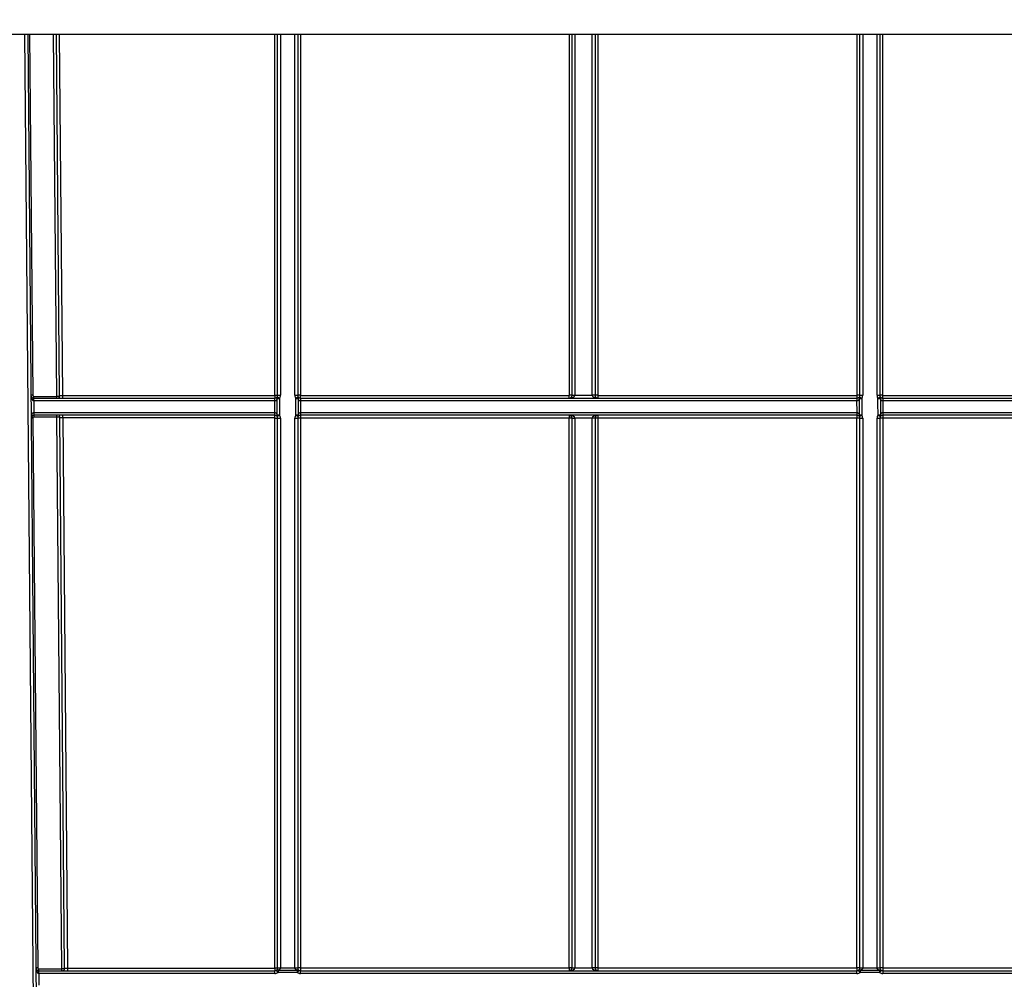
# Model space of a CAD drawing. Units: millimetres. Extents: x 8 to 418, y -29 to 291.
# Drawn here: x 123 to 147, y 210 to 234 of the extents above; entities that cross this region are included whole.
import ezdxf

# ---------------------------------------------------------------- set-up
doc = ezdxf.new("R2010")
doc.units = ezdxf.units.MM
doc.layers.add('FORMAT', color=7, linetype='Continuous')
doc.styles.add('SLDTEXTSTYLE1', font='TXT', dxfattribs={"width": 0.7})
doc.dimstyles.new('SLDDIMSTYLE0', dxfattribs={"dimtxt": 3.393075, "dimasz": 5, "dimexe": 0, "dimexo": 0.0625, "dimgap": 0.848269, "dimtad": 2, "dimdec": 4, "dimlfac": 7, "dimrnd": 1e-09, "dimzin": 12, "dimdsep": 46, "dimtxsty": 'SLDTEXTSTYLE1', "dimsah": 1, "dimcen": 0.09, "dimadec": 0, "dimazin": 3, "dimtfac": 1, "dimtdec": 4, "dimtofl": 0, "dimtmove": 0, "dimatfit": 3, "dimfxl": 0, "dimfrac": 2, "dimtolj": 1, "dimtzin": 12, "dimarcsym": 0})

# ---------------------------------------------------------------- blocks, each defined once
blk = doc.blocks.new('_D')
at = {"layer": 'FORMAT'}
for p, q in [((26.712, 198.482), (26.712, 254.297)), ((169.569, 243.337), (169.569, 254.297)), ((169.569, 253.297), (26.712, 253.297))]:
    blk.add_line(p, q, dxfattribs=at)
for points in [[(26.712, 253.297), (31.712, 252.857), (31.712, 253.737)], [(169.569, 253.297), (164.569, 253.737), (164.569, 252.857)]]:
    blk.add_solid(points, dxfattribs=at)
at = {"layer": 'FORMAT', "attachment_point": 1, "style": 'SLDTEXTSTYLE1'}
for s, insert, char_height in [('%%p', (102.691, 257.671), 3.3931), ('1000', (94.727, 257.671), 3.3931), ('2', (105.798, 257.671), 3.393)]:
    blk.add_mtext(s, dxfattribs=dict(at, insert=insert, char_height=char_height))
blk = doc.blocks.new('_D_1')
at = {"layer": 'FORMAT'}
for p, q in [((26.712, 198.482), (26.712, 259.864)), ((172.998, 198.477), (172.998, 259.864)), ((26.712, 258.864), (172.998, 258.864))]:
    blk.add_line(p, q, dxfattribs=at)
for points in [[(26.712, 258.864), (31.712, 258.424), (31.712, 259.304)], [(172.998, 258.864), (167.998, 259.304), (167.998, 258.424)]]:
    blk.add_solid(points, dxfattribs=at)
at = {"layer": 'FORMAT', "insert": (97.367, 263.238), "char_height": 3.3931, "attachment_point": 1, "style": 'SLDTEXTSTYLE1'}
blk.add_mtext('1024', dxfattribs=at)

msp = doc.modelspace()

# ---------------------------------------------------------------- linework, layer by layer
at = {"color": 7, "linetype": 'Continuous', "lineweight": 25}
for p, q in [((168.069306, 234.051689), (28.212163, 234.051689)), ((122.845559, 234.051689), (123.156468, 198.425056)), ((123.638446, 225.047988), (123.559872, 234.051689)), ((129.078472, 225.051689), (129.078472, 234.051689)), ((129.578472, 234.051689), (129.578472, 225.051689)), ((136.426448, 225.051689), (136.426448, 234.051689)), ((136.997877, 234.051689), (136.997877, 225.051689)), ((143.60502, 225.051689), (143.60502, 234.051689)), ((144.10502, 234.051689), (144.10502, 225.051689)), ((123.709872, 225.04799), (129.007044, 225.04799)), ((129.645615, 225.052275), (129.649901, 225.04799)), ((129.649901, 225.04799), (136.35502, 225.04799)), ((129.649901, 224.980261), (129.649901, 225.04799)), ((136.35502, 225.04799), (136.359306, 225.052275)), ((136.35502, 224.980261), (136.35502, 225.04799)), ((136.426448, 225.051689), (136.497877, 225.051689)), ((136.497877, 225.051689), (136.926448, 225.051689)), ((136.997877, 225.051689), (136.926448, 225.051689)), ((137.06502, 225.052275), (137.069306, 225.04799)), ((137.069306, 225.04799), (143.533591, 225.04799)), ((137.069306, 225.04799), (137.069306, 224.980261)), ((143.533591, 225.04799), (143.537877, 225.052275)), ((143.533591, 225.04799), (143.533591, 224.980261)), ((144.172163, 225.052275), (144.176448, 225.04799)), ((144.176448, 225.04799), (150.640734, 225.04799)), ((144.176448, 224.980261), (144.176448, 225.04799)), ((122.995532, 225.023492), (123.567234, 225.023492)), ((122.995532, 224.980261), (122.995532, 225.023492)), ((122.995532, 224.980261), (122.996779, 224.980261)), ((122.996779, 224.908832), (122.996155, 224.908838)), ((122.996779, 224.908832), (122.996779, 224.980261)), ((122.996779, 224.980261), (129.007044, 224.980261)), ((122.996779, 224.908832), (122.999272, 224.623113)), ((129.007044, 224.908832), (122.996779, 224.908832)), ((123.567234, 224.980261), (123.567234, 225.023492)), ((129.007044, 224.908832), (129.007044, 224.980261)), ((129.007414, 224.908833), (129.007229, 224.980261)), ((129.649716, 224.980261), (129.649531, 224.908833)), ((129.649901, 224.980261), (129.649901, 224.908832)), ((129.649901, 224.980261), (143.533591, 224.980261)), ((143.533591, 224.908832), (129.649901, 224.908832)), ((143.533591, 224.980261), (143.533591, 224.908832)), ((143.533776, 224.980261), (143.533962, 224.908833)), ((144.176263, 224.980261), (144.176078, 224.908833)), ((144.176448, 224.980261), (144.176448, 224.908832)), ((144.176448, 224.980261), (158.060139, 224.980261)), ((158.060139, 224.908832), (144.176448, 224.908832)), ((122.999896, 224.551687), (122.999272, 224.623113)), ((123.000519, 224.551689), (123.000519, 224.623118)), ((123.000519, 224.623118), (129.007044, 224.623118)), ((129.007044, 224.551689), (123.000519, 224.551689)), ((123.000519, 224.509206), (123.000519, 224.551689)), ((123.571722, 224.509206), (123.571722, 224.551689)), ((129.007044, 224.551689), (129.007044, 224.623118)), ((129.007378, 224.551689), (129.007713, 224.623116)), ((129.649231, 224.623116), (129.649566, 224.551689)), ((129.649901, 224.623118), (129.649901, 224.551689)), ((129.649901, 224.623118), (143.533591, 224.623118)), ((143.533591, 224.551689), (129.649901, 224.551689)), ((129.649901, 224.551689), (129.649901, 224.480884)), ((136.35502, 224.551689), (136.35502, 224.480884)), ((137.069306, 224.551689), (137.069306, 224.480884)), ((143.533591, 224.623118), (143.533591, 224.551689)), ((143.533591, 224.551689), (143.533591, 224.480884)), ((143.534261, 224.623116), (143.533926, 224.551689)), ((144.175779, 224.623116), (144.176114, 224.551689)), ((144.176448, 224.623118), (158.060139, 224.623118)), ((144.176448, 224.623118), (144.176448, 224.551689)), ((158.060139, 224.551689), (144.176448, 224.551689)), ((144.176448, 224.551689), (144.176448, 224.480884)), ((122.971949, 224.480385), (123.091631, 210.7661)), ((123.571722, 224.509206), (123.000519, 224.509206)), ((123.691904, 210.737778), (123.571722, 224.509206)), ((123.763116, 210.762273), (123.643358, 224.485132)), ((129.007044, 224.485132), (123.714784, 224.485132)), ((123.714784, 224.485132), (123.834541, 210.762275)), ((129.011329, 210.766561), (129.011329, 224.480847)), ((129.078472, 210.766178), (129.078472, 224.480261)), ((129.149901, 224.479638), (129.149901, 210.765555)), ((129.507044, 210.765555), (129.507044, 224.479638)), ((129.578472, 224.480261), (129.578472, 210.766178)), ((129.649901, 224.480884), (129.649901, 210.766598)), ((136.35502, 224.480884), (129.649901, 224.480884)), ((136.35502, 210.766598), (136.35502, 224.480884)), ((136.426448, 224.480261), (136.497877, 224.480261)), ((136.426448, 210.765975), (136.426448, 224.480261)), ((136.926448, 224.480261), (136.497877, 224.480261)), ((136.497877, 224.480261), (136.497877, 210.765975)), ((136.997877, 224.480261), (136.926448, 224.480261)), ((136.926448, 210.765975), (136.926448, 224.480261)), ((136.997877, 224.480261), (136.997877, 210.765975)), ((143.533591, 224.480884), (137.069306, 224.480884)), ((137.069306, 224.480884), (137.069306, 210.766598)), ((143.533591, 210.766598), (143.533591, 224.480884)), ((143.60502, 210.766178), (143.60502, 224.480261)), ((143.676448, 224.479638), (143.676448, 210.765555)), ((144.033591, 210.765555), (144.033591, 224.479638)), ((144.10502, 224.480261), (144.10502, 210.766178)), ((150.640734, 224.480884), (144.176448, 224.480884)), ((144.176448, 224.480884), (144.176448, 210.766598)), ((123.120202, 210.737778), (123.691904, 210.737778)), ((123.120202, 210.694547), (123.120202, 210.737778)), ((123.120202, 210.694547), (123.121448, 210.694547)), ((123.121448, 210.623118), (123.120825, 210.623123)), ((123.121448, 210.623118), (123.121448, 210.694547)), ((123.121448, 210.694547), (129.007044, 210.694547)), ((123.121448, 210.623118), (123.123942, 210.337398)), ((129.007044, 210.623118), (123.121448, 210.623118)), ((123.691904, 210.694547), (123.691904, 210.737778)), ((123.834541, 210.762275), (129.007044, 210.762275)), ((129.007044, 210.623118), (129.007044, 210.694547)), ((129.089171, 210.649085), (129.048107, 210.70753)), ((129.078472, 210.765975), (129.078472, 210.766178)), ((129.089171, 210.707008), (129.089171, 210.649085)), ((129.089171, 210.707008), (129.567773, 210.707008)), ((129.567773, 210.649085), (129.089171, 210.649085)), ((129.149901, 210.765555), (129.507044, 210.765555)), ((129.149901, 210.765555), (129.149901, 210.765453)), ((129.507044, 210.765453), (129.507044, 210.765555)), ((129.608837, 210.70753), (129.567773, 210.649085)), ((129.567773, 210.707008), (129.567773, 210.649085)), ((129.578472, 210.766178), (129.578472, 210.765975)), ((129.649901, 210.766598), (136.35502, 210.766598)), ((129.649901, 210.766598), (129.649901, 210.694547)), ((129.649901, 210.623118), (129.649901, 210.694547)), ((129.649901, 210.694547), (143.533591, 210.694547)), ((143.533591, 210.623118), (129.649901, 210.623118)), ((136.35502, 210.766598), (136.35502, 210.694547)), ((136.426448, 210.765975), (136.497877, 210.765975)), ((136.497877, 210.765975), (136.926448, 210.765975)), ((136.997877, 210.765975), (136.926448, 210.765975)), ((137.069306, 210.766598), (143.533591, 210.766598)), ((137.069306, 210.766598), (137.069306, 210.694547)), ((143.533591, 210.766598), (143.533591, 210.694547)), ((143.533591, 210.623118), (143.533591, 210.694547)), ((143.615719, 210.649085), (143.574655, 210.70753)), ((143.60502, 210.765975), (143.60502, 210.766178)), ((143.615719, 210.707008), (143.615719, 210.649085)), ((143.615719, 210.707008), (144.094321, 210.707008)), ((144.094321, 210.649085), (143.615719, 210.649085)), ((143.676448, 210.765555), (144.033591, 210.765555)), ((143.676448, 210.765555), (143.676448, 210.765453)), ((144.033591, 210.765453), (144.033591, 210.765555)), ((144.135385, 210.70753), (144.094321, 210.649085)), ((144.094321, 210.707008), (144.094321, 210.649085)), ((144.10502, 210.766178), (144.10502, 210.765975)), ((144.176448, 210.766598), (150.640734, 210.766598)), ((144.176448, 210.766598), (144.176448, 210.694547)), ((144.176448, 210.694547), (144.176448, 210.623118)), ((144.176448, 210.694547), (158.060139, 210.694547)), ((158.060139, 210.623118), (144.176448, 210.623118))]:
    msp.add_line(p, q, dxfattribs=at)
at = {"color": 8, "linetype": 'Continuous', "lineweight": 25}
for p, q in [((123.085042, 198.424433), (122.774128, 234.051689)), ((122.888421, 234.051689), (122.966962, 225.051814)), ((123.567234, 225.023492), (123.488446, 234.051689)), ((123.631298, 234.051689), (123.709872, 225.04799)), ((129.011329, 225.052275), (129.011329, 234.051689)), ((129.149901, 234.051689), (129.149901, 225.051066)), ((129.507044, 225.051066), (129.507044, 234.051689)), ((129.645615, 234.051689), (129.645615, 225.052275)), ((136.359306, 225.052275), (136.359306, 234.051689)), ((136.497877, 234.051689), (136.497877, 225.051689)), ((136.926448, 225.051689), (136.926448, 234.051689)), ((137.06502, 234.051689), (137.06502, 225.052275)), ((143.537877, 225.052275), (143.537877, 234.051689)), ((143.676448, 234.051689), (143.676448, 225.051066)), ((144.033591, 225.051066), (144.033591, 234.051689)), ((144.172163, 234.051689), (144.172163, 225.052275))]:
    msp.add_line(p, q, dxfattribs=at)
at = {"color": 7, "linetype": 'Continuous', "lineweight": 25, "flags": 128}
for points in [[(129.066374, 224.560837), (129.066633, 224.703692), (129.067159, 224.973998)], [(129.12696, 224.973424), (129.125572, 224.687724), (129.124958, 224.560288)], [(129.531987, 224.560288), (129.530605, 224.845988), (129.529985, 224.973424)], [(129.589786, 224.973998), (129.590069, 224.831142), (129.590571, 224.560837)], [(143.592922, 224.560837), (143.593181, 224.703692), (143.593706, 224.973998)], [(143.653507, 224.973424), (143.65212, 224.687724), (143.651505, 224.560288)], [(144.058535, 224.560288), (144.057153, 224.845988), (144.056532, 224.973424)], [(144.116333, 224.973998), (144.116617, 224.831142), (144.117118, 224.560837)]]:
    msp.add_lwpolyline(points, dxfattribs=at)
at = {"color": 7, "linetype": 'Continuous', "lineweight": 25}
for centre, radius, start, end in [((122.966966, 223.823532), 1.228282, 90.0001783, 91.9996694), ((122.995532, 225.051689), 0.071429, 180.5, 270), ((122.995532, 225.052063), 0.028571, 180.5, 270), ((129.007044, 225.051689), 0.071429, 327.0780575, 0), ((129.132045, 227.097837), 2.046849, 268.5002094, 270.4998287), ((129.007044, 225.051066), 0.142857, 327.0780575, 0), ((129.5249, 227.097837), 2.046849, 269.5001713, 271.4997906), ((129.649901, 225.051066), 0.142857, 180, 212.9219425), ((129.628831, 223.12831), 1.924038, 89.5001713, 91.4997906), ((129.649901, 225.051689), 0.071429, 180, 212.9219425), ((136.35502, 225.051689), 0.071429, 270, 0), ((136.37609, 223.12831), 1.924038, 88.5002094, 90.4998287), ((137.048235, 223.12831), 1.924038, 89.5001713, 91.4997906), ((137.069306, 225.051689), 0.071429, 180, 270), ((143.554661, 223.12831), 1.924038, 88.5002094, 90.4998287), ((143.533591, 225.051689), 0.071429, 327.0780575, 0), ((143.658593, 227.097837), 2.046849, 268.5002094, 270.4998287), ((143.533591, 225.051066), 0.142857, 327.0780575, 0), ((144.051447, 227.097837), 2.046849, 269.5001713, 271.4997906), ((144.176448, 225.051066), 0.142857, 180, 212.9219425), ((144.155378, 223.12831), 1.924038, 89.5001713, 91.4997906), ((144.176448, 225.051689), 0.071429, 180, 212.9219425), ((120.949515, 224.926691), 2.046718, 359.5002023, 1.4997977), ((129.007044, 225.051689), 0.071429, 270, 270.1484957), ((129.007044, 225.051689), 0.142857, 270, 270.1484957), ((129.102161, 224.993575), 0.040105, 151.2450698, 209.218448), ((130.445414, 227.042847), 2.453739, 235.8223953, 237.4982957), ((129.145969, 230.067554), 5.094166, 269.1135583, 269.7861921), ((128.21153, 227.042847), 2.453739, 302.5017043, 304.1776047), ((129.510975, 230.067555), 5.094166, 270.2138079, 270.8864417), ((129.554783, 224.993575), 0.040105, 330.781552, 28.7549302), ((129.649901, 225.051689), 0.142857, 269.8515043, 270), ((129.649901, 225.051689), 0.071429, 269.8515043, 270), ((143.533591, 225.051689), 0.071429, 270, 270.1484957), ((143.533591, 225.051689), 0.142857, 270, 270.1484957), ((143.628709, 224.993575), 0.040105, 151.2450698, 209.218448), ((144.971962, 227.042847), 2.453739, 235.8223953, 237.4982957), ((143.672517, 230.067554), 5.094166, 269.1135583, 269.7861921), ((142.738078, 227.042847), 2.453739, 302.5017043, 304.1776047), ((144.037523, 230.067555), 5.094166, 270.2138079, 270.8864417), ((144.081331, 224.993575), 0.040105, 330.781552, 28.7549302), ((144.176448, 225.051689), 0.142857, 269.8515043, 270), ((144.176448, 225.051689), 0.071429, 269.8515043, 270), ((123.000519, 224.480261), 0.071429, 90.5, 180.5), ((123.000519, 224.480261), 0.142857, 90, 90.5), ((123.000519, 224.480261), 0.071429, 90, 90.5), ((129.007044, 224.480261), 0.142857, 89.7314914, 90), ((129.007044, 224.480261), 0.071429, 89.7314914, 90), ((129.101016, 224.540388), 0.040227, 149.447607, 209.489601), ((127.719768, 226.583358), 2.463204, 303.1297926, 304.7831846), ((129.144881, 229.813972), 5.253722, 269.1437954, 269.7827251), ((129.007044, 224.479638), 0.142857, 0, 34.371218), ((129.649901, 224.479638), 0.142857, 145.628782, 180), ((129.512064, 229.813972), 5.253722, 270.2172749, 270.8562046), ((130.937177, 226.583358), 2.463204, 235.2168154, 236.8702074), ((129.555929, 224.540388), 0.040227, 330.510399, 30.552393), ((129.649901, 224.480261), 0.142857, 90, 90.2685086), ((129.649901, 224.480261), 0.071429, 90, 90.2685086), ((136.35502, 224.480261), 0.071429, 0, 90), ((137.069306, 224.480261), 0.071429, 90, 180), ((143.533591, 224.480261), 0.142857, 89.7314914, 90), ((143.533591, 224.480261), 0.071429, 89.7314914, 90), ((143.627563, 224.540388), 0.040227, 149.447607, 209.489601), ((142.246315, 226.583358), 2.463204, 303.1297926, 304.7831846), ((143.671428, 229.813972), 5.253722, 269.1437954, 269.7827251), ((143.533591, 224.479638), 0.142857, 0, 34.371218), ((144.176448, 224.479638), 0.142857, 145.628782, 180), ((144.038612, 229.813972), 5.253722, 270.2172749, 270.8562046), ((145.463725, 226.583358), 2.463204, 235.2168154, 236.8702074), ((144.082476, 224.540388), 0.040227, 330.510399, 30.552393), ((144.176448, 224.480261), 0.142857, 90, 90.2685086), ((144.176448, 224.480261), 0.071429, 90, 90.2685086), ((122.971952, 223.252104), 1.228282, 90.0001783, 91.9996694), ((123.000519, 224.480635), 0.028571, 90, 180.5), ((129.007044, 224.480261), 0.071429, 0, 34.371218), ((129.132045, 226.526409), 2.046849, 268.5002094, 270.4998287), ((129.5249, 226.526409), 2.046849, 269.5001713, 271.4997906), ((129.649901, 224.480261), 0.071429, 145.628782, 180), ((129.632045, 222.434113), 2.046849, 89.5001713, 91.4997906), ((136.372876, 222.434113), 2.046849, 88.5002094, 90.4998287), ((137.05145, 222.434113), 2.046849, 89.5001713, 91.4997906), ((143.551447, 222.434113), 2.046849, 88.5002094, 90.4998287), ((143.533591, 224.480261), 0.071429, 0, 34.371218), ((143.658593, 226.526409), 2.046849, 268.5002094, 270.4998287), ((144.051447, 226.526409), 2.046849, 269.5001713, 271.4997906), ((144.176448, 224.480261), 0.071429, 145.628782, 180), ((144.158593, 222.434113), 2.046849, 89.5001713, 91.4997906), ((123.091635, 209.537818), 1.228282, 90.0001783, 91.9996694), ((123.120202, 210.765975), 0.071429, 180.5, 270), ((123.120202, 210.766349), 0.028571, 180.5, 270), ((121.074185, 210.640977), 2.046718, 359.5002023, 1.4997977), ((129.007044, 210.765975), 0.071429, 270, 305.0921238), ((129.007044, 210.765975), 0.142857, 270, 305.0921238), ((129.068197, 210.672475), 0.040404, 58.7275942, 119.8166151), ((129.132045, 212.812326), 2.046849, 268.5002094, 270.4998287), ((129.132045, 213.210713), 2.445325, 268.7446587, 270.4183876), ((129.5249, 212.812326), 2.046849, 269.5001713, 271.4997906), ((129.5249, 213.210713), 2.445325, 269.5816124, 271.2553413), ((129.588747, 210.672475), 0.040404, 60.1833849, 121.2724058), ((129.649901, 210.765975), 0.142857, 234.9078762, 270), ((129.632045, 208.719827), 2.046849, 89.5001713, 91.4997906), ((129.649901, 210.765975), 0.071429, 234.9078762, 270), ((136.372876, 208.719827), 2.046849, 88.5002094, 90.4998287), ((136.35502, 210.765975), 0.071429, 270, 0), ((137.05145, 208.719827), 2.046849, 89.5001713, 91.4997906), ((137.069306, 210.765975), 0.071429, 180, 270), ((143.551447, 208.719827), 2.046849, 88.5002094, 90.4998287), ((143.533591, 210.765975), 0.071429, 270, 305.0921238), ((143.533591, 210.765975), 0.142857, 270, 305.0921238), ((143.594745, 210.672475), 0.040404, 58.7275942, 119.8166151), ((143.658593, 212.812326), 2.046849, 268.5002094, 270.4998287), ((143.658592, 213.210713), 2.445325, 268.7446587, 270.4183876), ((144.051447, 212.812326), 2.046849, 269.5001713, 271.4997906), ((144.051447, 213.210713), 2.445325, 269.5816124, 271.2553413), ((144.115295, 210.672475), 0.040404, 60.1833849, 121.2724058), ((144.176448, 210.765975), 0.142857, 234.9078762, 270), ((144.158593, 208.719827), 2.046849, 89.5001713, 91.4997906), ((144.176448, 210.765975), 0.071429, 234.9078762, 270)]:
    msp.add_arc(centre, radius, start, end, dxfattribs=at)
for centre, major_axis, ratio, start_param, end_param in [((122.995532, 225.051689), (-0.001247, 0.142852), 0.5, 1.570796327, 3.132866007), ((136.35502, 225.051689), (0.142857, 0), 0.5, 4.71238898, 6.283185307), ((137.069306, 225.051689), (0.142857, 0), 0.5, 3.141592654, 4.71238898), ((123.567232, 225.023118), (0.071428, 0.000374), 0.005235658, 0.144439409, 1.570738451), ((123.000519, 224.480261), (-0.001247, 0.142852), 0.5, 0, 1.570796327), ((136.35502, 224.480261), (0.142857, 0), 0.5, 0, 1.570796327), ((137.069306, 224.480261), (0.142857, 0), 0.5, 1.570796327, 3.141592654), ((123.57172, 224.508832), (0.071428, 0.000374), 0.005235658, 0.146519549, 1.570738451), ((123.120202, 210.765975), (-0.001247, 0.142852), 0.5, 1.570796327, 3.132866007), ((123.691901, 210.737404), (0.071428, 0.000374), 0.005235658, 0.144439409, 1.570738451), ((136.35502, 210.765975), (0.142857, 0), 0.5, 4.71238898, 6.283185307), ((137.069306, 210.765975), (0.142857, 0), 0.5, 3.141592654, 4.71238898)]:
    msp.add_ellipse(centre, major_axis=major_axis, ratio=ratio, start_param=start_param, end_param=end_param, dxfattribs=at)
for points, knots in [([(123.637916, 225.023542), (123.638072, 225.02571), (123.638342, 225.029445), (123.638496, 225.033946), (123.638535, 225.036897), (123.638533, 225.037864), (123.638532, 225.038136)], [0, 0, 0, 0, 0.427269398, 0.73575548, 0.925864605, 1, 1, 1, 1]), ([(123.638446, 225.047988), (123.638448, 225.047825), (123.646146, 225.04773), (123.67259, 225.047731), (123.691174, 225.047826), (123.709872, 225.04799)], [0, 0, 0, 0, 0.5, 0.5, 1, 1, 1, 1]), ([(123.709872, 225.04799), (123.709872, 225.03851), (123.709872, 225.028701), (123.709872, 225.009973), (123.709872, 225.001413), (123.709872, 224.988919), (123.709872, 224.984835), (123.709872, 224.980459), (123.709872, 224.980261), (123.709872, 224.980261)], [0, 0, 0, 0, 0.25, 0.25, 0.5, 0.5, 0.75, 0.75, 1, 1, 1, 1]), ([(129.007044, 225.04799), (129.00786, 225.048063), (129.009364, 225.048198), (129.011121, 225.049955), (129.011256, 225.051459), (129.011329, 225.052275)], [0, 0, 0, 0, 0.3517785416, 0.6482093027, 1, 1, 1, 1]), ([(129.007044, 225.04799), (129.007044, 225.03851), (129.007044, 225.028701), (129.007044, 225.009973), (129.007044, 225.001413), (129.007044, 224.988919), (129.007044, 224.984835), (129.007044, 224.980459), (129.007044, 224.980261), (129.007044, 224.980261)], [0, 0, 0, 0, 0.25, 0.25, 0.5, 0.5, 0.75, 0.75, 1, 1, 1, 1]), ([(129.011329, 225.052275), (129.020741, 225.052275), (129.030476, 225.052274), (129.04905, 225.052236), (129.057535, 225.052201), (129.069911, 225.052093), (129.073952, 225.052019), (129.078278, 225.051856), (129.078472, 225.051772), (129.078472, 225.051689)], [0, 0, 0, 0, 0.25, 0.25, 0.5, 0.5, 0.75, 0.75, 1, 1, 1, 1]), ([(123.574186, 224.980261), (123.575815, 224.980259), (123.57946, 224.980256), (123.585802, 224.980369), (123.594154, 224.980978), (123.604049, 224.982667), (123.614612, 224.986458), (123.622995, 224.992013), (123.629588, 224.999249), (123.634272, 225.007242), (123.637088, 225.016139), (123.637675, 225.021387), (123.637916, 225.023542)], [0, 0, 0, 0, 0.055877963, 0.124958033, 0.213966053, 0.339891885, 0.470917189, 0.605548669, 0.685899666, 0.802533464, 0.918934241, 1, 1, 1, 1]), ([(129.007229, 224.980261), (129.015683, 224.980283), (129.02375, 224.981893), (129.036934, 224.986442), (129.04236, 224.989355), (129.056164, 224.998658), (129.06234, 225.005669), (129.067002, 225.012868)], [0, 0, 0, 0, 0.25, 0.25, 0.5, 0.5, 1, 1, 1, 1]), ([(129.067159, 224.973998), (129.062548, 224.959741), (129.056426, 224.945736), (129.04258, 224.927035), (129.037152, 224.921202), (129.023968, 224.912097), (129.015882, 224.908869), (129.007414, 224.908833)], [0, 0, 0, 0, 0.5, 0.5, 0.75, 0.75, 1, 1, 1, 1]), ([(129.007713, 224.623116), (129.007685, 224.646926), (129.007657, 224.670736), (129.00763, 224.694546), (129.00755, 224.765975), (129.007478, 224.837404), (129.007414, 224.908833)], [0.000499989405, 0.000499989405, 0.000499989405, 0.000499989405, 0.001000000003, 0.001000000003, 0.001000000003, 0.002500004858, 0.002500004858, 0.002500004858, 0.002500004858]), ([(129.649531, 224.908833), (129.641047, 224.908869), (129.633084, 224.912032), (129.619769, 224.92121), (129.6144, 224.926989), (129.60049, 224.945768), (129.594431, 224.959635), (129.589786, 224.973998)], [0, 0, 0, 0, 0.25, 0.25, 0.5, 0.5, 1, 1, 1, 1]), ([(129.589943, 225.012868), (129.594603, 225.005671), (129.600776, 224.998662), (129.614573, 224.989361), (129.619996, 224.986449), (129.63317, 224.981899), (129.64126, 224.980283), (129.649716, 224.980261)], [0, 0, 0, 0, 0.5, 0.5, 0.75, 0.75, 1, 1, 1, 1]), ([(129.649531, 224.908833), (129.649509, 224.885023), (129.649487, 224.861213), (129.649464, 224.837404), (129.649395, 224.765975), (129.649317, 224.694546), (129.649231, 224.623116)], [0.000499996823, 0.000499996823, 0.000499996823, 0.000499996823, 0.001000000003, 0.001000000003, 0.001000000003, 0.002500012276, 0.002500012276, 0.002500012276, 0.002500012276]), ([(143.533776, 224.980261), (143.542231, 224.980283), (143.550298, 224.981893), (143.563481, 224.986442), (143.568907, 224.989355), (143.582712, 224.998658), (143.588888, 225.005669), (143.593549, 225.012868)], [0, 0, 0, 0, 0.25, 0.25, 0.5, 0.5, 1, 1, 1, 1]), ([(143.593706, 224.973998), (143.589096, 224.959741), (143.582974, 224.945736), (143.569128, 224.927035), (143.563699, 224.921202), (143.550516, 224.912097), (143.54243, 224.908869), (143.533962, 224.908833)], [0, 0, 0, 0, 0.5, 0.5, 0.75, 0.75, 1, 1, 1, 1]), ([(143.534261, 224.623116), (143.534232, 224.646926), (143.534204, 224.670736), (143.534178, 224.694546), (143.534097, 224.765975), (143.534025, 224.837404), (143.533962, 224.908833)], [0.000499989405, 0.000499989405, 0.000499989405, 0.000499989405, 0.001000000003, 0.001000000003, 0.001000000003, 0.002500004858, 0.002500004858, 0.002500004858, 0.002500004858]), ([(144.176078, 224.908833), (144.167595, 224.908869), (144.159631, 224.912032), (144.146316, 224.92121), (144.140948, 224.926989), (144.127037, 224.945768), (144.120978, 224.959635), (144.116333, 224.973998)], [0, 0, 0, 0, 0.25, 0.25, 0.5, 0.5, 1, 1, 1, 1]), ([(144.11649, 225.012868), (144.12115, 225.005671), (144.127324, 224.998662), (144.141121, 224.989361), (144.146543, 224.986449), (144.159718, 224.981899), (144.167808, 224.980283), (144.176263, 224.980261)], [0, 0, 0, 0, 0.5, 0.5, 0.75, 0.75, 1, 1, 1, 1]), ([(144.176078, 224.908833), (144.176057, 224.885023), (144.176035, 224.861213), (144.176012, 224.837404), (144.175942, 224.765975), (144.175865, 224.694546), (144.175779, 224.623116)], [0.000499996823, 0.000499996823, 0.000499996823, 0.000499996823, 0.001000000003, 0.001000000003, 0.001000000003, 0.002500012276, 0.002500012276, 0.002500012276, 0.002500012276]), ([(123.714784, 224.485132), (123.714784, 224.494474), (123.714784, 224.504137), (123.714784, 224.522556), (123.714784, 224.530965), (123.714784, 224.543225), (123.714784, 224.547222), (123.714784, 224.551499), (123.714784, 224.551689), (123.714784, 224.551689)], [0, 0, 0, 0, 0.25, 0.25, 0.5, 0.5, 0.75, 0.75, 1, 1, 1, 1]), ([(129.007044, 224.485132), (129.007044, 224.494475), (129.007044, 224.504137), (129.007044, 224.522556), (129.007044, 224.530965), (129.007044, 224.543225), (129.007044, 224.547222), (129.007044, 224.551499), (129.007044, 224.551689), (129.007044, 224.551689)], [0, 0, 0, 0, 0.25, 0.25, 0.5, 0.5, 0.75, 0.75, 1, 1, 1, 1]), ([(129.066001, 224.520586), (129.061252, 224.527529), (129.055073, 224.534233), (129.041425, 224.543105), (129.036115, 224.545856), (129.023272, 224.55015), (129.015489, 224.551651), (129.007378, 224.551689)], [0, 0, 0, 0, 0.5, 0.5, 0.75, 0.75, 1, 1, 1, 1]), ([(129.007713, 224.623116), (129.015887, 224.62303), (129.023582, 224.620043), (129.036525, 224.611366), (129.041829, 224.605847), (129.055536, 224.587974), (129.06165, 224.574632), (129.066374, 224.560837)], [0, 0, 0, 0, 0.25, 0.25, 0.5, 0.5, 1, 1, 1, 1]), ([(129.590571, 224.560837), (129.595265, 224.574545), (129.601426, 224.587996), (129.615103, 224.605831), (129.620432, 224.611367), (129.633279, 224.619994), (129.641077, 224.62303), (129.649231, 224.623116)], [0, 0, 0, 0, 0.5, 0.5, 0.75, 0.75, 1, 1, 1, 1]), ([(129.649566, 224.551689), (129.641457, 224.551651), (129.633697, 224.550156), (129.620845, 224.545863), (129.615531, 224.543112), (129.601876, 224.534238), (129.595694, 224.527531), (129.590944, 224.520586)], [0, 0, 0, 0, 0.25, 0.25, 0.5, 0.5, 1, 1, 1, 1]), ([(143.592548, 224.520586), (143.587799, 224.527529), (143.58162, 224.534233), (143.567973, 224.543105), (143.562662, 224.545856), (143.54982, 224.55015), (143.542036, 224.551651), (143.533926, 224.551689)], [0, 0, 0, 0, 0.5, 0.5, 0.75, 0.75, 1, 1, 1, 1]), ([(143.534261, 224.623116), (143.542435, 224.62303), (143.55013, 224.620043), (143.563073, 224.611366), (143.568377, 224.605847), (143.582084, 224.587974), (143.588197, 224.574632), (143.592922, 224.560837)], [0, 0, 0, 0, 0.25, 0.25, 0.5, 0.5, 1, 1, 1, 1]), ([(144.117118, 224.560837), (144.121813, 224.574545), (144.127974, 224.587996), (144.14165, 224.605831), (144.146979, 224.611367), (144.159826, 224.619994), (144.167624, 224.62303), (144.175779, 224.623116)], [0, 0, 0, 0, 0.5, 0.5, 0.75, 0.75, 1, 1, 1, 1]), ([(144.176114, 224.551689), (144.168005, 224.551651), (144.160244, 224.550156), (144.147393, 224.545863), (144.142079, 224.543112), (144.128423, 224.534238), (144.122242, 224.527531), (144.117491, 224.520586)], [0, 0, 0, 0, 0.25, 0.25, 0.5, 0.5, 1, 1, 1, 1]), ([(123.642382, 224.509257), (123.642229, 224.510633), (123.64183, 224.514207), (123.640109, 224.521144), (123.636887, 224.528249), (123.632757, 224.534283), (123.629984, 224.537061), (123.628657, 224.538391)], [0, 0, 0, 0, 0.13506781, 0.350744903, 0.647425085, 0.8311818, 1, 1, 1, 1]), ([(123.714784, 224.485132), (123.696086, 224.484969), (123.677502, 224.484874), (123.651058, 224.484874), (123.64336, 224.484969), (123.643358, 224.485132)], [0, 0, 0, 0, 0.5, 0.5, 1, 1, 1, 1]), ([(129.011329, 224.480847), (129.011256, 224.481663), (129.011121, 224.483167), (129.009364, 224.484924), (129.00786, 224.485059), (129.007044, 224.485132)], [0, 0, 0, 0, 0.351790697, 0.648221458, 1, 1, 1, 1]), ([(129.011329, 224.480847), (129.020741, 224.480847), (129.030476, 224.480845), (129.04905, 224.480807), (129.057535, 224.480772), (129.069911, 224.480664), (129.073952, 224.48059), (129.078278, 224.480428), (129.078472, 224.480343), (129.078472, 224.480261)], [0, 0, 0, 0, 0.25, 0.25, 0.5, 0.5, 0.75, 0.75, 1, 1, 1, 1]), ([(123.698855, 210.694547), (123.700485, 210.694545), (123.70413, 210.694541), (123.710471, 210.694655), (123.718823, 210.695263), (123.728718, 210.696952), (123.739281, 210.700744), (123.747664, 210.706298), (123.754257, 210.713534), (123.758942, 210.721528), (123.761757, 210.730425), (123.762344, 210.735673), (123.762585, 210.737828)], [0, 0, 0, 0, 0.055877962, 0.124958031, 0.213966053, 0.339891876, 0.470917173, 0.605548648, 0.685899654, 0.802533454, 0.918934237, 1, 1, 1, 1]), ([(123.762585, 210.737828), (123.762742, 210.739996), (123.763011, 210.74373), (123.763165, 210.748232), (123.763204, 210.751182), (123.763202, 210.75215), (123.763202, 210.752421)], [0, 0, 0, 0, 0.427269398, 0.73575548, 0.925864604, 1, 1, 1, 1]), ([(123.763116, 210.762273), (123.763117, 210.76211), (123.770815, 210.762016), (123.79726, 210.762017), (123.815843, 210.762112), (123.834541, 210.762275)], [0, 0, 0, 0, 0.5, 0.5, 1, 1, 1, 1]), ([(123.834541, 210.762275), (123.834541, 210.752796), (123.834541, 210.742986), (123.834541, 210.724259), (123.834541, 210.715698), (123.834541, 210.703205), (123.834541, 210.699121), (123.834541, 210.694744), (123.834541, 210.694547), (123.834541, 210.694547)], [0, 0, 0, 0, 0.25, 0.25, 0.5, 0.5, 0.75, 0.75, 1, 1, 1, 1]), ([(129.007044, 210.762275), (129.00786, 210.762349), (129.009364, 210.762484), (129.011121, 210.76424), (129.011256, 210.765745), (129.011329, 210.766561)], [0, 0, 0, 0, 0.351778542, 0.648209303, 1, 1, 1, 1]), ([(129.007044, 210.762275), (129.007044, 210.752796), (129.007044, 210.742986), (129.007044, 210.724259), (129.007044, 210.715698), (129.007044, 210.703205), (129.007044, 210.699121), (129.007044, 210.694744), (129.007044, 210.694547), (129.007044, 210.694547)], [0, 0, 0, 0, 0.25, 0.25, 0.5, 0.5, 0.75, 0.75, 1, 1, 1, 1]), ([(129.011329, 210.766561), (129.020741, 210.766561), (129.030476, 210.766559), (129.04905, 210.766522), (129.057535, 210.766486), (129.069911, 210.766378), (129.073952, 210.766304), (129.078278, 210.766142), (129.078472, 210.766057), (129.078472, 210.765975)], [0, 0, 0, 0, 0.25, 0.25, 0.5, 0.5, 0.75, 0.75, 1, 1, 1, 1]), ([(129.048107, 210.70753), (129.054899, 210.712302), (129.061513, 210.718523), (129.070205, 210.732185), (129.072891, 210.73749), (129.07705, 210.750278), (129.078472, 210.757997), (129.078472, 210.765975)], [0, 0, 0, 0, 0.5, 0.5, 0.75, 0.75, 1, 1, 1, 1]), ([(129.149901, 210.765453), (129.149901, 210.757415), (129.147031, 210.749697), (129.138676, 210.736894), (129.133288, 210.73159), (129.115885, 210.717948), (129.102665, 210.711749), (129.089171, 210.707008)], [0, 0, 0, 0, 0.25, 0.25, 0.5, 0.5, 1, 1, 1, 1]), ([(129.567773, 210.707008), (129.554284, 210.711747), (129.54107, 210.717942), (129.523669, 210.731579), (129.518284, 210.736877), (129.509924, 210.749675), (129.507044, 210.757414), (129.507044, 210.765453)], [0, 0, 0, 0, 0.5, 0.5, 0.75, 0.75, 1, 1, 1, 1]), ([(129.578472, 210.765975), (129.578472, 210.757999), (129.579888, 210.750304), (129.584047, 210.737504), (129.586732, 210.732198), (129.595428, 210.718526), (129.602043, 210.712304), (129.608837, 210.70753)], [0, 0, 0, 0, 0.25, 0.25, 0.5, 0.5, 1, 1, 1, 1]), ([(143.574655, 210.70753), (143.581447, 210.712302), (143.58806, 210.718523), (143.596753, 210.732185), (143.599439, 210.73749), (143.603597, 210.750278), (143.60502, 210.757997), (143.60502, 210.765975)], [0, 0, 0, 0, 0.5, 0.5, 0.75, 0.75, 1, 1, 1, 1]), ([(143.676448, 210.765453), (143.676448, 210.757415), (143.673579, 210.749697), (143.665223, 210.736894), (143.659835, 210.73159), (143.642432, 210.717948), (143.629212, 210.711749), (143.615719, 210.707008)], [0, 0, 0, 0, 0.25, 0.25, 0.5, 0.5, 1, 1, 1, 1]), ([(144.094321, 210.707008), (144.080831, 210.711747), (144.067618, 210.717942), (144.050216, 210.731579), (144.044831, 210.736877), (144.036471, 210.749675), (144.033591, 210.757414), (144.033591, 210.765453)], [0, 0, 0, 0, 0.5, 0.5, 0.75, 0.75, 1, 1, 1, 1]), ([(144.10502, 210.765975), (144.10502, 210.757999), (144.106436, 210.750304), (144.110595, 210.737504), (144.11328, 210.732198), (144.121976, 210.718526), (144.12859, 210.712304), (144.135385, 210.70753)], [0, 0, 0, 0, 0.25, 0.25, 0.5, 0.5, 1, 1, 1, 1])]:
    msp.add_open_spline(points, degree=3, knots=knots, dxfattribs=at)
for points in [[(123.638532, 225.038136), (123.638616, 225.04144), (123.638591, 225.044718), (123.638563, 225.047989)], [(123.643358, 224.485136), (123.643288, 224.493179), (123.642962, 224.501219), (123.642382, 224.509257)], [(123.763202, 210.752421), (123.763285, 210.755726), (123.763261, 210.759003), (123.763233, 210.762274)]]:
    msp.add_open_spline(points, degree=3, dxfattribs=at)

# ---------------------------------------------------------------- dimensions: what is measured, and where the dimension line sits
at = {"layer": 'FORMAT'}
dim = msp.add_linear_dim(base=(172.997877, 258.864432), p1=(26.712163, 198.482402), p2=(172.997877, 198.476792), dimstyle='SLDDIMSTYLE0', dxfattribs=at)
dim.commit()
dim.dimension.update_dxf_attribs({"geometry": '_D_1', "text_midpoint": (101.348843, 258.864432), "dimtype": 160})
dim = msp.add_linear_dim(base=(26.712163, 253.297389), p1=(169.569306, 243.337404), p2=(26.712163, 198.482402), text='<>%%p2', dimstyle='SLDDIMSTYLE0', dxfattribs=at)
dim.commit()
dim.dimension.update_dxf_attribs({"geometry": '_D', "text_midpoint": (101.348843, 253.297389), "dimtype": 160})

doc.saveas('drawing.dxf')
